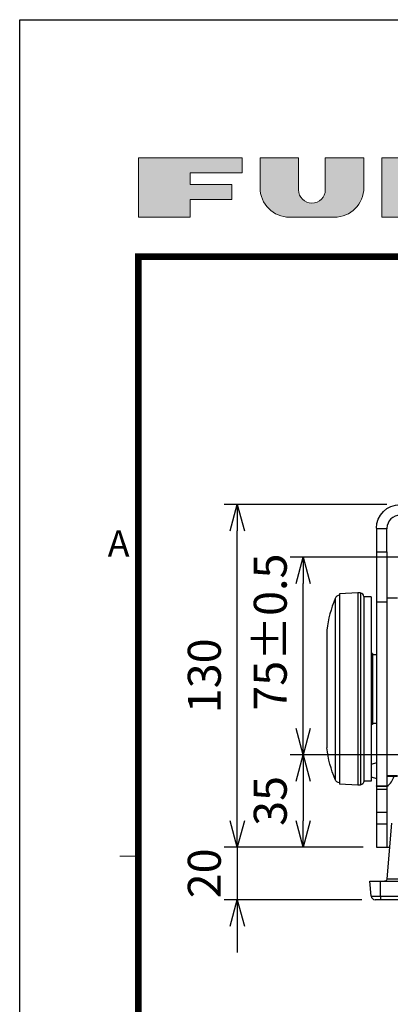
# Model space of a CAD drawing. Units: millimetres. Extents: x -1485 to 0, y 0 to 1050.
# Drawn here: x -1485 to -1344, y 676 to 1050 of the extents above; entities that cross this region are included whole.
import ezdxf
from ezdxf.enums import TextEntityAlignment as Align

# ---------------------------------------------------------------- set-up
doc = ezdxf.new("R2010")
doc.units = ezdxf.units.MM
doc.header["$LTSCALE"] = 5
doc.layers.get('0').update_dxf_attribs({"lineweight": 25})
doc.layers.add('1', color=4, linetype='Continuous', lineweight=15)
doc.layers.add('98', color=6, linetype='Continuous', lineweight=20)
doc.layers.add('99', color=2, linetype='Continuous', lineweight=25, plot=False)
doc.styles.get("Standard").update_dxf_attribs({"font": 'simplex.shx', "bigfont": 'extfont.shx'})
doc.dimstyles.new('FURUNO$0', dxfattribs={"dimtxt": 2.5, "dimasz": 2, "dimexe": 1, "dimexo": 1, "dimgap": 1.25, "dimtad": 3, "dimdec": 4, "dimdsep": 46, "dimtxsty": 'Standard', "dimblk": 'OPEN30', "dimcen": 0, "dimclrd": 4, "dimclre": 4, "dimclrt": 4, "dimadec": 4, "dimazin": 2, "dimtm": 1e-09, "dimtfac": 0.8, "dimtdec": 4, "dimtmove": 0, "dimatfit": 0, "dimldrblk": 'OPEN30', "dimfxl": 0, "dimtvp": 1, "dimtolj": 1, "dimtzin": 0, "dimarcsym": 0})

# ---------------------------------------------------------------- blocks, each defined once
blk = doc.blocks.new('古野ロゴ')
h = blk.add_hatch(color=256)
h.paths.add_polyline_path([(0.875, 0.75), (1.75, 0.75), (1.75, 1), (0, 1), (0, 0), (0.875, 0), (0.875, 0.3), (1.575, 0.3), (1.575, 0.55), (0.875, 0.55)])
h.paths.add_polyline_path([(2.7, 0.4625), (2.7, 1), (2.05, 1), (2.05, 0.5, 0.41421356), (2.55, 0), (3.3, 0, 0.41421356), (3.8, 0.5), (3.8, 1), (3.15, 1), (3.15, 0.4625, -1)])
h.paths.add_polyline_path([(4.8, 0), (4.8, 0.25), (5.1, 0), (5.85, 0), (5.58385, 0.26615, 0.86260978), (5.475, 1), (4.1, 1), (4.1, 0)])
h.paths.add_polyline_path([(4.8, 0.4), (4.8, 0.75), (5.125, 0.75, -1), (5.125, 0.4)], flags=16)
h.paths.add_polyline_path([(6.8, 0.4625), (6.8, 1), (6.15, 1), (6.15, 0.5, 0.41421356), (6.65, 0), (7.4, 0, 0.41421356), (7.9, 0.5), (7.9, 1), (7.25, 1), (7.25, 0.4625, -1)])
h.paths.add_polyline_path([(8.2, 0), (8.95, 0), (8.95, 0.35), (9.2, 0), (9.95, 0), (9.95, 1), (9.2, 1), (9.2, 0.64999), (8.95, 1), (8.2, 1)])
h.paths.add_polyline_path([(10.75, 0), (11.5, 0, 0.41421356), (12, 0.5, 0.41421356), (11.5, 1), (10.75, 1, 1)])
h.paths.add_polyline_path([(11, 0.3), (11, 0.7, -1), (11.25, 0.7), (11.25, 0.3, -1)], flags=16)
at = {"linetype": 'Continuous'}
for points in [[(0.875, 0.3), (0.875, 0), (0, 0), (0, 1), (1.75, 1), (1.75, 0.75), (0.875, 0.75), (0.875, 0.55), (1.575, 0.55), (1.575, 0.3)], [(9.95, 0), (9.2, 0), (8.95, 0.35), (8.95, 0), (8.2, 0), (8.2, 1), (8.95, 1), (9.2, 0.64999), (9.2, 1), (9.95, 1)]]:
    blk.add_lwpolyline(points, close=True, dxfattribs=at)
for points in [[(3.8, 1), (3.15, 1), (3.15, 0.4625, -1), (2.7, 0.4625), (2.7, 1), (2.05, 1), (2.05, 0.5, 0.41421356), (2.55, 0), (3.3, 0, 0.41421356), (3.8, 0.5)], [(4.8, 0.25), (5.1, 0), (5.85, 0), (5.58385, 0.26615, 0.86260978), (5.475, 1), (4.1, 1), (4.1, 0), (4.8, 0)], [(7.9, 1), (7.25, 1), (7.25, 0.4625, -1), (6.8, 0.4625), (6.8, 1), (6.15, 1), (6.15, 0.5, 0.41421356), (6.65, 0), (7.4, 0, 0.41421356), (7.9, 0.5)], [(11.5, 0, 0.41421356), (12, 0.5, 0.41421356), (11.5, 1), (10.75, 1, 1), (10.75, 0)], [(5.125, 0.75), (4.8, 0.75), (4.8, 0.4), (5.125, 0.4, 1)], [(11.25, 0.3), (11.25, 0.7, 1), (11, 0.7), (11, 0.3, 1)]]:
    blk.add_lwpolyline(points, format="xyb", close=True, dxfattribs=at)
blk = doc.blocks.new('WAKU2-GAI_A4')
at = {"layer": '98', "color": 6, "linetype": 'Continuous'}
blk.add_line((-288, 146.5), (-289.4, 146.5), dxfattribs=at)
at = {"layer": '98', "color": 6, "linetype": 'Continuous', "const_width": 0.5}
blk.add_lwpolyline([(-8, 192), (-288, 192), (-288, 10), (-8, 10), (-8, 199), (-28.7, 199), (-28.7, 192)], dxfattribs=at)
at = {"layer": '99'}
blk.add_lwpolyline([(0, 0), (-297, 0), (-297, 210), (0, 210)], close=True, dxfattribs=at)
at = {"layer": '98', "xscale": 4.5, "yscale": 4.5, "zscale": 4.5}
blk.add_blockref('古野ロゴ', (-288, 195), dxfattribs=at)
at = {"layer": '98'}
blk.add_text('A', height=2, dxfattribs=at).set_placement((-289.5, 169.975), align=Align.MIDDLE)
at = {"layer": '99', "flags": 2}
for tag, height, p in [('用紙サイズ', 4, (-18.559, 195.588)), ('ACM2011(11/03/03)', 2, (-22.176, 2.801))]:
    blk.add_attdef(tag, text='', height=height, dxfattribs=at).set_placement(p, align=Align.MIDDLE_CENTER)
blk = doc.blocks.new('_Open30')
at = {"color": 0, "lineweight": -2}
for p, q in [((-1, 0.268), (0, 0)), ((0, 0), (-1, -0.268)), ((0, 0), (-1, 0))]:
    blk.add_line(p, q, dxfattribs=at)
blk = doc.blocks.new('*D12')
at = {"layer": '1', "color": 4, "lineweight": -2}
for p, q in [((-1402.5, 745.91), (-1402.5, 755.91)), ((-1354.74, 735.91), (-1407.5, 735.91)), ((-1402.5, 735.91), (-1402.5, 715.91)), ((-1355.25, 715.91), (-1407.5, 715.91)), ((-1402.5, 705.91), (-1402.5, 695.91))]:
    blk.add_line(p, q, dxfattribs=at)
at = {"layer": 'Defpoints', "color": 0}
for p in [(-1349.74, 735.91), (-1402.5, 715.91), (-1350.25, 715.91)]:
    blk.add_point(p, dxfattribs=at)
at = {"layer": '1', "color": 4, "lineweight": -2, "xscale": 10, "yscale": 10, "zscale": 10}
for p, rotation in [((-1402.5, 735.91), 270), ((-1402.5, 715.91), 90)]:
    blk.add_blockref('_Open30', p, dxfattribs=dict(at, rotation=rotation))
at = {"layer": '1', "color": 4, "insert": (-1415, 725.91), "char_height": 12.5, "attachment_point": 5, "rotation": 90}
blk.add_mtext('\\A1;20', dxfattribs=at)
blk = doc.blocks.new('*D13')
at = {"layer": '1', "color": 4, "lineweight": -2}
for p, q in [((-1345.74, 865.91), (-1407.5, 865.91)), ((-1402.5, 745.91), (-1402.5, 855.91)), ((-1354.74, 735.91), (-1407.5, 735.91))]:
    blk.add_line(p, q, dxfattribs=at)
at = {"layer": 'Defpoints', "color": 0}
for p in [(-1402.5, 865.91), (-1340.74, 865.91), (-1349.74, 735.91)]:
    blk.add_point(p, dxfattribs=at)
at = {"layer": '1', "color": 4, "lineweight": -2, "xscale": 10, "yscale": 10, "zscale": 10}
for p, rotation in [((-1402.5, 865.91), 90), ((-1402.5, 735.91), 270)]:
    blk.add_blockref('_Open30', p, dxfattribs=dict(at, rotation=rotation))
at = {"layer": '1', "color": 4, "insert": (-1415, 800.91), "char_height": 12.5, "attachment_point": 5, "rotation": 90}
blk.add_mtext('\\A1;130', dxfattribs=at)
blk = doc.blocks.new('*D14')
at = {"layer": '1', "color": 4, "lineweight": -2}
for p, q in [((-1324.74, 770.91), (-1382.5, 770.91)), ((-1377.5, 760.91), (-1377.5, 745.91)), ((-1354.74, 735.91), (-1382.5, 735.91))]:
    blk.add_line(p, q, dxfattribs=at)
at = {"layer": 'Defpoints', "color": 0}
for p in [(-1319.74, 770.91), (-1377.5, 735.91), (-1349.74, 735.91)]:
    blk.add_point(p, dxfattribs=at)
at = {"layer": '1', "color": 4, "lineweight": -2, "xscale": 10, "yscale": 10, "zscale": 10}
for p, rotation in [((-1377.5, 770.91), 90), ((-1377.5, 735.91), 270)]:
    blk.add_blockref('_Open30', p, dxfattribs=dict(at, rotation=rotation))
at = {"layer": '1', "color": 4, "insert": (-1390, 753.41), "char_height": 12.5, "attachment_point": 5, "rotation": 90}
blk.add_mtext('\\A1;35', dxfattribs=at)
blk = doc.blocks.new('*D15')
at = {"layer": '1', "color": 4, "lineweight": -2}
for p, q in [((-1324.74, 845.91), (-1382.5, 845.91)), ((-1377.5, 780.91), (-1377.5, 835.91)), ((-1324.74, 770.91), (-1382.5, 770.91))]:
    blk.add_line(p, q, dxfattribs=at)
at = {"layer": 'Defpoints', "color": 0}
for p in [(-1377.5, 845.91), (-1319.74, 845.91), (-1319.74, 770.91)]:
    blk.add_point(p, dxfattribs=at)
at = {"layer": '1', "color": 4, "lineweight": -2, "xscale": 10, "yscale": 10, "zscale": 10}
for p, rotation in [((-1377.5, 845.91), 90), ((-1377.5, 770.91), 270)]:
    blk.add_blockref('_Open30', p, dxfattribs=dict(at, rotation=rotation))
at = {"layer": '1', "color": 4, "insert": (-1390, 817.5), "char_height": 12.5, "attachment_point": 5, "rotation": 90}
blk.add_mtext('\\A1;75%%P0.5', dxfattribs=at)

msp = doc.modelspace()

# ---------------------------------------------------------------- linework, layer by layer
at = {"linetype": 'Continuous'}
for p, q in [((-1349.7416, 856.91429), (-1349.7416, 856.74294)), ((-1345.7416, 856.74294), (-1349.7416, 856.74294)), ((-1349.7416, 856.74294), (-1349.7416, 848.04172)), ((-1345.7416, 856.91429), (-1345.7416, 856.74294)), ((-1345.7416, 848.04172), (-1345.7416, 856.74294)), ((-1349.7416, 848.04172), (-1349.7416, 828.97893)), ((-1349.7416, 848.04172), (-1345.7416, 848.04172)), ((-1345.7416, 848.04172), (-1345.7416, 828.97893)), ((-1365.36784, 830.28638), (-1365.36784, 761.54219)), ((-1356.7416, 832.41429), (-1363.7416, 832.01429)), ((-1363.7416, 832.01429), (-1363.7416, 759.81429)), ((-1355.7416, 832.41429), (-1356.7416, 832.41429)), ((-1356.7416, 832.41429), (-1356.7416, 759.41429)), ((-1355.7416, 832.41429), (-1355.7416, 759.41429)), ((-1354.5416, 831.01429), (-1354.5416, 760.81429)), ((-1351.7416, 830.91429), (-1354.5416, 830.91429)), ((-1351.7416, 830.91429), (-1351.7416, 760.91429)), ((-1341.7416, 830.41429), (-1345.7416, 830.41429)), ((-1349.7416, 828.97893), (-1345.7416, 828.97893)), ((-1349.7416, 828.97893), (-1349.7416, 759.12095)), ((-1345.7416, 828.97893), (-1345.7416, 759.12095)), ((-1368.53324, 818.2965), (-1368.53324, 795.91429)), ((-1351.2416, 809.41429), (-1351.7416, 809.41429)), ((-1351.2416, 809.41429), (-1351.2416, 782.41429)), ((-1349.7416, 808.91429), (-1351.2416, 808.91429)), ((-1368.53324, 795.91429), (-1368.53324, 773.53207)), ((-1351.2416, 782.41429), (-1351.7416, 782.41429)), ((-1351.2416, 782.91429), (-1349.7416, 782.91429)), ((-1349.7416, 767.91429), (-1351.74157, 767.24763)), ((-1351.74157, 762.58094), (-1349.7416, 761.91429)), ((-1341.7416, 762.9353), (-1345.7416, 762.9353)), ((-1345.7416, 762.80304), (-1341.7416, 762.80304)), ((-1356.7416, 759.41429), (-1363.7416, 759.81429)), ((-1355.7416, 759.41429), (-1356.7416, 759.41429)), ((-1351.7416, 760.91429), (-1354.5416, 760.91429)), ((-1349.7416, 759.12095), (-1345.7416, 759.12095)), ((-1349.7416, 759.02568), (-1349.7416, 759.12095)), ((-1349.7416, 759.02568), (-1345.7416, 759.02568)), ((-1349.7416, 759.02566), (-1349.7416, 757.91429)), ((-1345.7416, 759.02568), (-1345.7416, 759.12095)), ((-1345.7416, 759.02566), (-1345.7416, 757.91429)), ((-1349.7416, 757.91429), (-1345.7416, 757.91429)), ((-1349.7416, 757.91429), (-1349.7416, 749.12133)), ((-1345.7416, 757.91429), (-1345.7416, 749.12133)), ((-1349.7416, 749.12133), (-1345.7416, 749.12133)), ((-1349.7416, 749.12133), (-1349.7416, 744.70724)), ((-1345.7416, 749.12133), (-1345.7416, 744.70724)), ((-1349.7416, 744.70724), (-1349.7416, 735.91429)), ((-1349.7416, 744.70724), (-1345.7416, 744.70724)), ((-1345.7416, 744.70724), (-1345.7416, 735.91429)), ((-1345.66645, 723.83274), (-1343.9416, 744.91429)), ((-1349.7416, 735.91429), (-1345.7416, 735.91429)), ((-1345.7416, 735.91429), (-1344.67789, 735.91429)), ((-1351.74897, 717.28355), (-1352.2416, 722.91429)), ((-1352.2416, 722.91429), (-1348.2416, 722.91429)), ((-1348.2416, 722.91429), (-1290.91658, 722.91429)), ((-1348.2416, 717.28355), (-1348.2416, 722.91429)), ((-1345.66645, 723.83274), (-1334.7416, 723.83274)), ((-1351.74897, 717.28355), (-1348.2416, 717.28355)), ((-1348.2416, 715.91429), (-1350.25468, 715.91429)), ((-1348.2416, 717.28355), (-1348.2416, 715.91429)), ((-1348.2416, 717.28355), (-961.2416, 717.28355)), ((-961.2416, 715.91429), (-1348.2416, 715.91429))]:
    msp.add_line(p, q, dxfattribs=at)
at = {"linetype": 'Continuous', "extrusion": (0, 0, -1)}
for centre, radius, start, end in [((1340.7416, 856.91429), 9, 0, 90), ((1323.85627, 778.91429), 45, 337.2912756, 353.1307049), ((1363.52288, 762.31429), 2, 276.2783828, 337.2912756), ((1355.7416, 760.81429), 1.2, 180.0000009, 270), ((1346.66312, 723.91429), 1, 184.6774179, 270)]:
    msp.add_arc(centre, radius, start, end, dxfattribs=at)
at = {"linetype": 'Continuous'}
for centre, radius, start, end in [((-1340.7416, 856.91429), 5, 90, 180), ((-1323.85627, 812.91429), 45, 157.2912756, 173.1307049), ((-1363.52288, 829.51429), 2, 96.2783828, 157.2912756), ((-1355.7416, 831.01429), 1.2, 0, 90), ((-1350.2416, 764.91429), 7.5, 306.8698976, 343.6508698), ((-1350.25468, 717.41429), 1.5, 185, 270)]:
    msp.add_arc(centre, radius, start, end, dxfattribs=at)

# ---------------------------------------------------------------- block references
at = {"lineweight": 0, "xscale": 5, "yscale": 5, "zscale": 5}
msp.add_blockref('WAKU2-GAI_A4', (0, 0), dxfattribs=at)

# ---------------------------------------------------------------- dimensions: what is measured, and where the dimension line sits
at = {"layer": '1'}
for base, p1, p2, picture, middle in [((-1402.5, 865.91429), (-1349.7416, 735.91429), (-1340.7416, 865.91429), '*D13', (-1415, 800.91429)), ((-1377.5, 735.91429), (-1319.7416, 770.91429), (-1349.7416, 735.91429), '*D14', (-1390, 753.41429))]:
    dim = msp.add_linear_dim(base=base, p1=p1, p2=p2, angle=90, dimstyle='FURUNO$0', override={"dimscale": 5}, dxfattribs=at)
    dim.commit()
    dim.dimension.update_dxf_attribs({"geometry": picture, "text_midpoint": middle})
dim = msp.add_linear_dim(base=(-1377.5, 845.91429), p1=(-1319.7416, 770.91429), p2=(-1319.7416, 845.91429), angle=90, text='<>%%P0.5', dimstyle='FURUNO$0', override={"dimscale": 5}, dxfattribs=at)
dim.commit()
dim.dimension.update_dxf_attribs({"geometry": '*D15', "text_midpoint": (-1377.5, 817.5), "dimtype": 160})
dim = msp.add_linear_dim(base=(-1402.5, 715.91429), p1=(-1349.7416, 735.91429), p2=(-1350.25468, 715.91429), angle=90, dimstyle='FURUNO$0', override={"dimscale": 5}, dxfattribs=at)
dim.commit()
dim.dimension.update_dxf_attribs({"geometry": '*D12', "text_midpoint": (-1402.5, 725.91429), "dimtype": 160})

doc.saveas('drawing.dxf')
